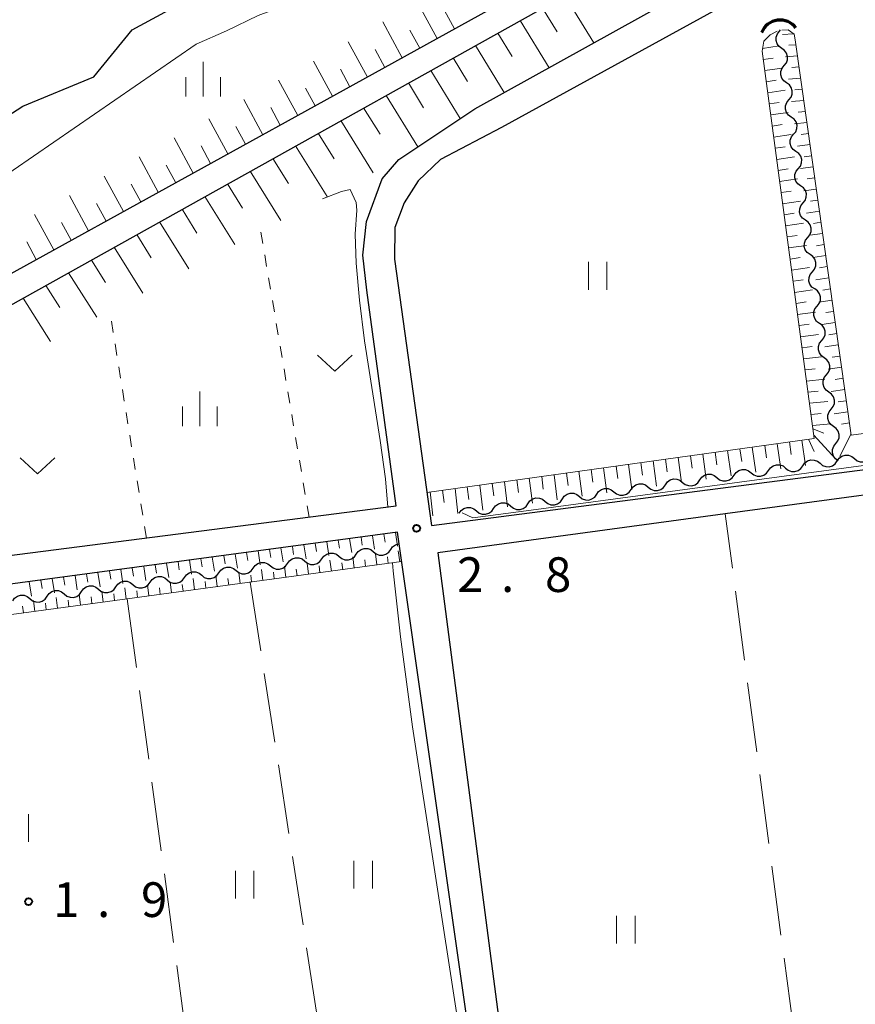
# Model space of a CAD drawing. Units: metres. Extents: x -78000 to -75998, y 34500 to 36000.
# Drawn here: x -77922 to -77831, y 34737 to 34843 of the extents above; entities that cross this region are included whole.
import ezdxf

# ---------------------------------------------------------------- set-up
doc = ezdxf.new("R2010")
doc.units = ezdxf.units.M
for name, color, linetype, lineweight in [('210100_道路縁(街区線)', 7, 'Continuous', 30), ('421900_坑口', 7, 'Continuous', 30), ('510100_河川', 7, 'Continuous', 30), ('510200_細流', 7, 'Continuous', 30), ('610111_人工斜面(上)', 7, 'Continuous', 30), ('610199_人工斜面(ヒゲ)', 7, 'Continuous', 30), ('630100_植生界', 7, 'Continuous', 30), ('630200_耕地界', 7, 'Continuous', 30), ('631100_田', 7, 'Continuous', 13), ('631300_畑', 7, 'Continuous', 13), ('633400_荒地', 7, 'Continuous', 13), ('710200_等高線(主曲線)', 7, 'Continuous', 13), ('731200_図化機測定による標高点', 7, 'Continuous', 40)]:
    doc.layers.add(name, color=color, linetype=linetype, lineweight=lineweight)
doc.styles.add('Style-WORKING', font='MS Gothic.ttf')

msp = doc.modelspace()

# ---------------------------------------------------------------- linework, layer by layer
at = {"layer": '210100_道路縁(街区線)', "linetype": 'Continuous', "lineweight": 30, "flags": 128}
for points in [[(-78000, 34772.92), (-77884.71, 34836.47), (-77768.09, 34900.87), (-77719.29, 34925.74), (-77690.95, 34937.44), (-77672.37, 34942.13), (-77661.89, 34944.2), (-77643.48, 34946.52), (-77626.4, 34947.42), (-77610.01, 34947.81), (-77595.53, 34947.1), (-77565.37, 34943.97), (-77538.1, 34941.04), (-77533.74, 34941.33), (-77530.9, 34942.15), (-77529.16, 34943.36), (-77528.1, 34944.64), (-77527.65, 34951.28)], [(-77582.38, 34943.31), (-77612.11, 34944.63), (-77639.52, 34943.91), (-77659.36, 34942.2), (-77672.51, 34939.53), (-77686.48, 34935.51), (-77697.72, 34931.64), (-77717.87, 34922.31), (-77735.37, 34914.19), (-77762.25, 34900.42), (-77832.8, 34862.33), (-77933.43, 34806.15), (-78000, 34769.41)], [(-77882.62, 34825.74), (-77880.81, 34827.85), (-77872.57, 34833.32), (-77799.82, 34873.68), (-77746.2, 34903.41), (-77710.55, 34920.9), (-77684.84, 34931.02), (-77664.23, 34936.5), (-77653.03, 34938.56), (-77643.84, 34940.01), (-77632.06, 34940.55), (-77608.27, 34940.25), (-77593.87, 34939.29)], [(-77799.76, 34869.7), (-77869.71, 34831.28), (-77876.3, 34827.83), (-77878.73, 34825.53), (-77880.23, 34823.16), (-77881.23, 34820.49), (-77881.26, 34817.07), (-77877.28, 34788.26), (-77786.04, 34800.04)], [(-77577.06, 34826.26), (-77607.61, 34822.18), (-77638.42, 34818.07), (-77668.17, 34814.1), (-77681.79, 34812.29), (-77697.7, 34810.02), (-77727.16, 34805.83), (-77756.98, 34801.58), (-77781.87, 34798.04), (-77783.32, 34797.87), (-77785.59, 34797.6), (-77816.09, 34793.49), (-77845.51, 34789.52), (-77876.57, 34785.32), (-77867.64, 34716.92)], [(-78000, 34761.96), (-77971.94, 34777.11), (-77969.15, 34778.69), (-77965.43, 34779.55), (-77928.54, 34784.29), (-77881.08, 34790.38), (-77884.26, 34813.7), (-77884.7, 34817.49), (-77884.29, 34821.12), (-77882.62, 34825.74)], [(-77917.64, 34724.82), (-77871.55, 34713.28), (-77872.17, 34718.14), (-77871.06, 34718.31), (-77880.96, 34787.53), (-77965.01, 34776.27), (-77969.3, 34774.96), (-77972.22, 34773.36), (-78000, 34758.08)]]:
    msp.add_lwpolyline(points, dxfattribs=at)
at = {"layer": '421900_坑口', "linetype": 'Continuous', "lineweight": 70}
msp.add_arc((-77839.589, 34840.747), 2.165, 37.46525, 157.4667, dxfattribs=at)
at = {"layer": '510100_河川', "linetype": 'Continuous', "lineweight": 30, "flags": 128}
msp.add_lwpolyline([(-78000, 34783.99), (-77979.45, 34794.93), (-77968.42, 34801.86), (-77961.2, 34805.72), (-77943.54, 34817.54), (-77939.05, 34821.4), (-77930.92, 34825.92), (-77927.31, 34829.84), (-77921.46, 34833.59), (-77913.78, 34836.79), (-77909.65, 34841.86), (-77871.64, 34862.43), (-77866.2, 34864.2), (-77861.06, 34864.42), (-77856.68, 34864.89), (-77848.28, 34869.99), (-77827.11, 34882.84)], dxfattribs=at)
at = {"layer": '510200_細流', "linetype": 'Continuous', "lineweight": 30, "flags": 128}
for points in [[(-77839.389, 34839.846), (-77839.689, 34840.059), (-77839.903, 34840.356), (-77840.011, 34840.708), (-77840.001, 34841.075), (-77839.874, 34841.419), (-77839.643, 34841.704)], [(-77839.643, 34841.704), (-77839.525, 34841.848)], [(-77839.135, 34837.988), (-77838.904, 34838.273), (-77838.777, 34838.618), (-77838.767, 34838.984), (-77838.875, 34839.336), (-77839.09, 34839.634), (-77839.389, 34839.846)], [(-77838.882, 34836.131), (-77839.181, 34836.343), (-77839.395, 34836.641), (-77839.504, 34836.992), (-77839.494, 34837.359), (-77839.367, 34837.703), (-77839.135, 34837.988)], [(-77838.628, 34834.273), (-77838.396, 34834.558), (-77838.27, 34834.902), (-77838.259, 34835.269), (-77838.368, 34835.62), (-77838.582, 34835.918), (-77838.882, 34836.131)], [(-77838.374, 34832.415), (-77838.674, 34832.628), (-77838.888, 34832.925), (-77838.997, 34833.277), (-77838.986, 34833.644), (-77838.86, 34833.988), (-77838.628, 34834.273)], [(-77838.121, 34830.557), (-77837.889, 34830.842), (-77837.762, 34831.187), (-77837.752, 34831.553), (-77837.86, 34831.905), (-77838.075, 34832.203), (-77838.374, 34832.415)], [(-77837.867, 34828.7), (-77838.166, 34828.912), (-77838.381, 34829.21), (-77838.489, 34829.561), (-77838.479, 34829.928), (-77838.352, 34830.272), (-77838.121, 34830.557)], [(-77837.613, 34826.842), (-77837.382, 34827.127), (-77837.255, 34827.471), (-77837.244, 34827.838), (-77837.353, 34828.189), (-77837.567, 34828.487), (-77837.867, 34828.7)], [(-77837.359, 34824.984), (-77837.659, 34825.197), (-77837.873, 34825.494), (-77837.982, 34825.846), (-77837.971, 34826.213), (-77837.845, 34826.557), (-77837.613, 34826.842)], [(-77837.106, 34823.126), (-77836.874, 34823.411), (-77836.748, 34823.756), (-77836.737, 34824.122), (-77836.846, 34824.474), (-77837.06, 34824.772), (-77837.359, 34824.984)], [(-77836.852, 34821.269), (-77837.151, 34821.481), (-77837.366, 34821.779), (-77837.474, 34822.13), (-77837.464, 34822.497), (-77837.337, 34822.841), (-77837.106, 34823.126)], [(-77836.598, 34819.411), (-77836.367, 34819.696), (-77836.24, 34820.04), (-77836.23, 34820.407), (-77836.338, 34820.758), (-77836.552, 34821.056), (-77836.852, 34821.269)], [(-77836.345, 34817.553), (-77836.644, 34817.765), (-77836.858, 34818.063), (-77836.967, 34818.415), (-77836.956, 34818.782), (-77836.83, 34819.126), (-77836.598, 34819.411)], [(-77836.091, 34815.695), (-77835.859, 34815.98), (-77835.733, 34816.325), (-77835.722, 34816.691), (-77835.831, 34817.043), (-77836.045, 34817.341), (-77836.345, 34817.553)], [(-77835.837, 34813.838), (-77836.137, 34814.05), (-77836.351, 34814.348), (-77836.459, 34814.699), (-77836.449, 34815.066), (-77836.322, 34815.41), (-77836.091, 34815.695)], [(-77835.583, 34811.98), (-77835.352, 34812.265), (-77835.225, 34812.609), (-77835.215, 34812.976), (-77835.323, 34813.327), (-77835.538, 34813.625), (-77835.837, 34813.838)], [(-77835.33, 34810.122), (-77835.629, 34810.334), (-77835.843, 34810.632), (-77835.952, 34810.984), (-77835.942, 34811.351), (-77835.815, 34811.695), (-77835.583, 34811.98)], [(-77835.076, 34808.264), (-77834.844, 34808.549), (-77834.718, 34808.894), (-77834.707, 34809.26), (-77834.816, 34809.612), (-77835.03, 34809.91), (-77835.33, 34810.122)], [(-77834.822, 34806.407), (-77835.122, 34806.619), (-77835.336, 34806.917), (-77835.445, 34807.268), (-77835.434, 34807.635), (-77835.308, 34807.979), (-77835.076, 34808.264)], [(-77834.569, 34804.549), (-77834.337, 34804.834), (-77834.21, 34805.178), (-77834.2, 34805.545), (-77834.309, 34805.896), (-77834.523, 34806.194), (-77834.822, 34806.407)], [(-77834.315, 34802.691), (-77834.614, 34802.903), (-77834.829, 34803.201), (-77834.937, 34803.553), (-77834.927, 34803.92), (-77834.8, 34804.264), (-77834.569, 34804.549)], [(-77834.061, 34800.833), (-77833.83, 34801.118), (-77833.703, 34801.463), (-77833.693, 34801.829), (-77833.801, 34802.181), (-77834.015, 34802.479), (-77834.315, 34802.691)], [(-77833.807, 34798.976), (-77834.107, 34799.188), (-77834.321, 34799.486), (-77834.43, 34799.837), (-77834.419, 34800.204), (-77834.293, 34800.548), (-77834.061, 34800.833)], [(-77833.554, 34797.118), (-77833.322, 34797.403), (-77833.196, 34797.747), (-77833.185, 34798.114), (-77833.294, 34798.465), (-77833.508, 34798.763), (-77833.807, 34798.976)], [(-77833.3, 34795.26), (-77833.599, 34795.472), (-77833.814, 34795.77), (-77833.922, 34796.122), (-77833.912, 34796.489), (-77833.785, 34796.833), (-77833.554, 34797.118)], [(-77837.124, 34794.731), (-77836.912, 34795.031), (-77836.615, 34795.245), (-77836.263, 34795.355), (-77835.897, 34795.345), (-77835.552, 34795.219), (-77835.267, 34794.988)], [(-77833.409, 34795.245), (-77833.198, 34795.545), (-77832.9, 34795.76), (-77832.549, 34795.869), (-77832.182, 34795.859), (-77831.838, 34795.733), (-77831.552, 34795.502)], [(-77831.552, 34795.502), (-77831.267, 34795.271), (-77830.922, 34795.145), (-77830.555, 34795.136), (-77830.204, 34795.245), (-77829.907, 34795.46), (-77829.695, 34795.76)], [(-77844.553, 34793.703), (-77844.341, 34794.002), (-77844.044, 34794.217), (-77843.693, 34794.326), (-77843.326, 34794.317), (-77842.981, 34794.191), (-77842.696, 34793.96)], [(-77842.696, 34793.96), (-77842.411, 34793.729), (-77842.066, 34793.603), (-77841.699, 34793.593), (-77841.348, 34793.702), (-77841.051, 34793.917), (-77840.839, 34794.217)], [(-77840.839, 34794.217), (-77840.627, 34794.517), (-77840.329, 34794.731), (-77839.978, 34794.841), (-77839.611, 34794.831), (-77839.267, 34794.705), (-77838.981, 34794.474)], [(-77838.981, 34794.474), (-77838.696, 34794.243), (-77838.351, 34794.117), (-77837.985, 34794.107), (-77837.633, 34794.216), (-77837.336, 34794.431), (-77837.124, 34794.731)], [(-77835.267, 34794.988), (-77834.981, 34794.757), (-77834.637, 34794.631), (-77834.27, 34794.621), (-77833.919, 34794.73), (-77833.621, 34794.945), (-77833.409, 34795.245)], [(-77851.982, 34792.674), (-77851.771, 34792.974), (-77851.473, 34793.189), (-77851.122, 34793.298), (-77850.755, 34793.289), (-77850.41, 34793.163), (-77850.125, 34792.932)], [(-77850.125, 34792.932), (-77849.84, 34792.7), (-77849.495, 34792.574), (-77849.128, 34792.565), (-77848.777, 34792.674), (-77848.48, 34792.889), (-77848.268, 34793.189)], [(-77848.268, 34793.189), (-77848.056, 34793.488), (-77847.759, 34793.703), (-77847.407, 34793.812), (-77847.04, 34793.803), (-77846.696, 34793.677), (-77846.411, 34793.446)], [(-77846.411, 34793.446), (-77846.125, 34793.215), (-77845.781, 34793.089), (-77845.414, 34793.079), (-77845.062, 34793.188), (-77844.765, 34793.403), (-77844.553, 34793.703)], [(-77859.412, 34791.646), (-77859.2, 34791.946), (-77858.902, 34792.161), (-77858.551, 34792.27), (-77858.184, 34792.26), (-77857.84, 34792.134), (-77857.554, 34791.903)], [(-77857.554, 34791.903), (-77857.269, 34791.672), (-77856.924, 34791.546), (-77856.558, 34791.537), (-77856.206, 34791.646), (-77855.909, 34791.861), (-77855.697, 34792.16)], [(-77855.697, 34792.16), (-77855.485, 34792.46), (-77855.188, 34792.675), (-77854.836, 34792.784), (-77854.47, 34792.774), (-77854.125, 34792.648), (-77853.84, 34792.417)], [(-77853.84, 34792.417), (-77853.554, 34792.186), (-77853.21, 34792.06), (-77852.843, 34792.051), (-77852.492, 34792.16), (-77852.194, 34792.375), (-77851.982, 34792.674)], [(-77866.841, 34790.618), (-77866.629, 34790.918), (-77866.332, 34791.133), (-77865.98, 34791.242), (-77865.613, 34791.232), (-77865.269, 34791.106), (-77864.984, 34790.875)], [(-77864.984, 34790.875), (-77864.698, 34790.644), (-77864.354, 34790.518), (-77863.987, 34790.508), (-77863.635, 34790.618), (-77863.338, 34790.832), (-77863.126, 34791.132)], [(-77863.126, 34791.132), (-77862.914, 34791.432), (-77862.617, 34791.647), (-77862.266, 34791.756), (-77861.899, 34791.746), (-77861.554, 34791.62), (-77861.269, 34791.389)], [(-77861.269, 34791.389), (-77860.984, 34791.158), (-77860.639, 34791.032), (-77860.272, 34791.022), (-77859.921, 34791.132), (-77859.624, 34791.346), (-77859.412, 34791.646)], [(-77874.27, 34789.59), (-77874.058, 34789.89), (-77873.761, 34790.105), (-77873.409, 34790.214), (-77873.043, 34790.204), (-77872.698, 34790.078), (-77872.413, 34789.847)], [(-77872.413, 34789.847), (-77872.127, 34789.616), (-77871.783, 34789.49), (-77871.416, 34789.48), (-77871.065, 34789.589), (-77870.767, 34789.804), (-77870.555, 34790.104)], [(-77870.555, 34790.104), (-77870.344, 34790.404), (-77870.046, 34790.619), (-77869.695, 34790.728), (-77869.328, 34790.718), (-77868.983, 34790.592), (-77868.698, 34790.361)], [(-77868.698, 34790.361), (-77868.413, 34790.13), (-77868.068, 34790.004), (-77867.701, 34789.994), (-77867.35, 34790.103), (-77867.053, 34790.318), (-77866.841, 34790.618)], [(-77885.4, 34785.172), (-77885.187, 34785.472), (-77884.889, 34785.686), (-77884.538, 34785.794), (-77884.171, 34785.784), (-77883.827, 34785.657), (-77883.542, 34785.425)], [(-77881.684, 34785.679), (-77881.472, 34785.978), (-77881.174, 34786.192), (-77880.822, 34786.301), (-77880.787, 34786.3)], [(-77892.831, 34784.16), (-77892.619, 34784.459), (-77892.321, 34784.673), (-77891.969, 34784.782), (-77891.602, 34784.771), (-77891.258, 34784.645), (-77890.973, 34784.413)], [(-77890.973, 34784.413), (-77890.688, 34784.181), (-77890.344, 34784.055), (-77889.977, 34784.044), (-77889.626, 34784.152), (-77889.328, 34784.367), (-77889.115, 34784.666)], [(-77889.115, 34784.666), (-77888.903, 34784.965), (-77888.605, 34785.18), (-77888.254, 34785.288), (-77887.887, 34785.278), (-77887.543, 34785.151), (-77887.258, 34784.919)], [(-77887.258, 34784.919), (-77886.973, 34784.688), (-77886.629, 34784.561), (-77886.262, 34784.55), (-77885.91, 34784.659), (-77885.612, 34784.873), (-77885.4, 34785.172)], [(-77883.542, 34785.425), (-77883.257, 34785.194), (-77882.913, 34785.067), (-77882.546, 34785.057), (-77882.194, 34785.165), (-77881.897, 34785.379), (-77881.684, 34785.679)], [(-77900.262, 34783.147), (-77900.05, 34783.447), (-77899.752, 34783.661), (-77899.401, 34783.769), (-77899.034, 34783.759), (-77898.69, 34783.632), (-77898.405, 34783.4)], [(-77898.405, 34783.4), (-77898.12, 34783.169), (-77897.776, 34783.042), (-77897.409, 34783.031), (-77897.057, 34783.14), (-77896.759, 34783.354), (-77896.547, 34783.653)], [(-77896.547, 34783.653), (-77896.334, 34783.953), (-77896.036, 34784.167), (-77895.685, 34784.276), (-77895.318, 34784.265), (-77894.974, 34784.138), (-77894.689, 34783.907)], [(-77894.689, 34783.907), (-77894.404, 34783.675), (-77894.06, 34783.548), (-77893.693, 34783.538), (-77893.341, 34783.646), (-77893.044, 34783.86), (-77892.831, 34784.16)], [(-77907.694, 34782.135), (-77907.481, 34782.434), (-77907.183, 34782.648), (-77906.832, 34782.757), (-77906.465, 34782.746), (-77906.121, 34782.619), (-77905.836, 34782.388)], [(-77905.836, 34782.388), (-77905.551, 34782.156), (-77905.207, 34782.029), (-77904.84, 34782.019), (-77904.488, 34782.127), (-77904.191, 34782.341), (-77903.978, 34782.641)], [(-77903.978, 34782.641), (-77903.766, 34782.94), (-77903.468, 34783.154), (-77903.116, 34783.263), (-77902.749, 34783.252), (-77902.405, 34783.126), (-77902.12, 34782.894)], [(-77902.12, 34782.894), (-77901.835, 34782.662), (-77901.491, 34782.536), (-77901.124, 34782.525), (-77900.773, 34782.634), (-77900.475, 34782.848), (-77900.262, 34783.147)], [(-77915.125, 34781.122), (-77914.913, 34781.421), (-77914.615, 34781.636), (-77914.263, 34781.744), (-77913.896, 34781.734), (-77913.552, 34781.607), (-77913.267, 34781.375)], [(-77913.267, 34781.375), (-77912.982, 34781.144), (-77912.638, 34781.017), (-77912.271, 34781.006), (-77911.92, 34781.115), (-77911.622, 34781.329), (-77911.409, 34781.628)], [(-77911.409, 34781.628), (-77911.197, 34781.928), (-77910.899, 34782.142), (-77910.548, 34782.25), (-77910.181, 34782.24), (-77909.837, 34782.113), (-77909.552, 34781.881)], [(-77909.552, 34781.881), (-77909.267, 34781.65), (-77908.923, 34781.523), (-77908.556, 34781.513), (-77908.204, 34781.621), (-77907.906, 34781.835), (-77907.694, 34782.135)], [(-77922.556, 34780.109), (-77922.344, 34780.409), (-77922.046, 34780.623), (-77921.695, 34780.732), (-77921.328, 34780.721), (-77920.984, 34780.594), (-77920.699, 34780.363)], [(-77920.699, 34780.363), (-77920.414, 34780.131), (-77920.07, 34780.004), (-77919.703, 34779.994), (-77919.351, 34780.102), (-77919.053, 34780.316), (-77918.841, 34780.616)], [(-77918.841, 34780.616), (-77918.628, 34780.915), (-77918.33, 34781.129), (-77917.979, 34781.238), (-77917.612, 34781.227), (-77917.268, 34781.101), (-77916.983, 34780.869)], [(-77916.983, 34780.869), (-77916.698, 34780.637), (-77916.354, 34780.511), (-77915.987, 34780.5), (-77915.635, 34780.608), (-77915.338, 34780.823), (-77915.125, 34781.122)]]:
    msp.add_lwpolyline(points, dxfattribs=at)
at = {"layer": '610111_人工斜面(上)', "linetype": 'Continuous', "lineweight": 13, "flags": 128}
for points in [[(-77565.37, 34943.97), (-77595.53, 34947.1), (-77610.01, 34947.81), (-77626.4, 34947.42), (-77643.48, 34946.52), (-77661.89, 34944.2), (-77672.37, 34942.13), (-77690.95, 34937.44), (-77719.29, 34925.74), (-77768.09, 34900.87), (-77884.71, 34836.47), (-78000, 34772.92)], [(-78000, 34769.41), (-77933.43, 34806.15), (-77832.8, 34862.33), (-77762.25, 34900.42), (-77735.37, 34914.19), (-77717.87, 34922.31), (-77697.72, 34931.64), (-77686.48, 34935.51), (-77672.51, 34939.53), (-77659.36, 34942.2), (-77639.52, 34943.91), (-77612.11, 34944.63), (-77582.38, 34943.31), (-77531.1, 34937.66), (-77498.2, 34933.33), (-77497.31, 34932.48), (-77496.98, 34931.49), (-77496.97, 34930.7)], [(-77877.77, 34791.84), (-77835.89, 34797.67), (-77841.53, 34839.54), (-77841.33, 34840.64), (-77840.64, 34841.31), (-77839.9, 34841.71)], [(-77839.41, 34841.83), (-77838.7, 34841.84), (-77838.05, 34841.38), (-77837.95, 34840.76), (-77831.91, 34798.05), (-77790.92, 34803.56), (-77759.42, 34807.8), (-77743.56, 34809.93), (-77732.54, 34811.43), (-77717.22, 34813.51), (-77695.33, 34816.49), (-77665.82, 34820.5), (-77649.7, 34822.69), (-77635.33, 34824.71), (-77610.55, 34828.18), (-77578.05, 34832.74)], [(-78000, 34758.08), (-77972.22, 34773.36), (-77969.3, 34774.96), (-77965.01, 34776.27), (-77880.96, 34787.53)], [(-77880.51, 34784.36), (-77910.17, 34780.34), (-77939.49, 34776.36), (-77963.33, 34773.13), (-77965.22, 34772.73), (-77966.75, 34772.09), (-77969.17, 34770.89), (-77969.28, 34770.83), (-78000, 34753.7)]]:
    msp.add_lwpolyline(points, dxfattribs=at)
at = {"layer": '610199_人工斜面(ヒゲ)', "linetype": 'Continuous', "lineweight": 13, "flags": 128}
for points in [[(-77862.85, 34845.56), (-77859.73, 34840.44)], [(-77876.67, 34840.91), (-77878.82, 34844.87)], [(-77874.79, 34841.95), (-77875.87, 34843.95)], [(-77865.26, 34844.21), (-77863.7, 34841.65)], [(-77880.44, 34838.83), (-77882.55, 34842.72)], [(-77867.68, 34842.86), (-77864.56, 34837.76)], [(-77878.55, 34839.87), (-77879.62, 34841.83)], [(-77870.1, 34841.51), (-77868.54, 34838.96)], [(-77838.14, 34841.44), (-77839.34, 34841.34)], [(-77884.2, 34836.75), (-77886.28, 34840.57)], [(-77872.52, 34840.16), (-77869.4, 34835.07)], [(-77841.47, 34839.85), (-77839.68, 34840.11)], [(-77837.87, 34840.24), (-77838.65, 34840.18)], [(-77882.32, 34837.79), (-77883.37, 34839.72)], [(-77837.7, 34839.04), (-77839.01, 34838.92)], [(-77887.97, 34834.67), (-77890.03, 34838.47)], [(-77874.93, 34838.81), (-77873.38, 34836.27)], [(-77841.41, 34838.64), (-77840.34, 34838.79)], [(-77886.09, 34835.71), (-77887.12, 34837.61)], [(-77877.35, 34837.46), (-77874.16, 34832.26)], [(-77841.25, 34837.44), (-77839.35, 34837.71)], [(-77837.53, 34837.84), (-77838.31, 34837.77)], [(-77891.74, 34832.6), (-77893.8, 34836.4)], [(-77879.77, 34836.11), (-77878.12, 34833.42)], [(-77841.08, 34836.24), (-77840.01, 34836.4)], [(-77837.36, 34836.64), (-77838.68, 34836.51)], [(-77889.86, 34833.64), (-77890.89, 34835.54)], [(-77882.19, 34834.76), (-77878.76, 34829.2)], [(-77840.92, 34835.04), (-77839.02, 34835.32)], [(-77837.19, 34835.43), (-77837.98, 34835.36)], [(-77895.51, 34830.52), (-77897.57, 34834.33)], [(-77840.76, 34833.84), (-77839.69, 34834)], [(-77837.02, 34834.23), (-77838.35, 34834.1)], [(-77893.62, 34831.56), (-77894.65, 34833.46)], [(-77884.61, 34833.41), (-77882.84, 34830.56)], [(-77840.6, 34832.65), (-77838.7, 34832.92)], [(-77836.85, 34833.03), (-77837.64, 34832.95)], [(-77899.28, 34828.44), (-77901.34, 34832.25)], [(-77887.06, 34832.04), (-77883.58, 34826.41)], [(-77840.44, 34831.45), (-77839.36, 34831.61)], [(-77836.68, 34831.84), (-77838.02, 34831.69)], [(-77897.39, 34829.48), (-77898.42, 34831.39)], [(-77889.51, 34830.67), (-77887.79, 34827.89)], [(-77840.28, 34830.25), (-77838.37, 34830.53)], [(-77836.51, 34830.64), (-77837.31, 34830.54)], [(-77903.04, 34826.37), (-77905.11, 34830.18)], [(-77836.35, 34829.44), (-77837.69, 34829.28)], [(-77901.16, 34827.41), (-77902.19, 34829.31)], [(-77891.97, 34829.3), (-77888.56, 34823.82)], [(-77840.12, 34829.05), (-77839.04, 34829.21)], [(-77906.81, 34824.29), (-77908.88, 34828.11)], [(-77904.93, 34825.33), (-77905.96, 34827.24)], [(-77894.42, 34827.93), (-77892.74, 34825.23)], [(-77839.95, 34827.85), (-77838.04, 34828.13)], [(-77836.18, 34828.24), (-77836.98, 34828.14)], [(-77896.87, 34826.56), (-77893.55, 34821.23)], [(-77839.79, 34826.66), (-77838.71, 34826.82)], [(-77836.01, 34827.04), (-77837.36, 34826.87)], [(-77910.58, 34822.21), (-77912.65, 34826.04)], [(-77908.69, 34823.25), (-77909.73, 34825.16)], [(-77899.33, 34825.19), (-77897.69, 34822.56)], [(-77839.63, 34825.46), (-77837.71, 34825.74)], [(-77835.84, 34825.84), (-77836.64, 34825.74)], [(-77839.47, 34824.26), (-77838.39, 34824.42)], [(-77835.67, 34824.64), (-77837.03, 34824.45)], [(-77914.35, 34820.13), (-77916.41, 34823.96)], [(-77912.46, 34821.17), (-77913.5, 34823.09)], [(-77901.78, 34823.82), (-77898.53, 34818.63)], [(-77839.31, 34823.06), (-77837.39, 34823.34)], [(-77835.5, 34823.45), (-77836.31, 34823.33)], [(-77918.11, 34818.06), (-77920.18, 34821.89)], [(-77904.23, 34822.45), (-77902.63, 34819.88)], [(-77839.15, 34821.86), (-77838.06, 34822.03)], [(-77835.33, 34822.25), (-77836.71, 34822.05)], [(-77916.23, 34819.1), (-77917.26, 34821.01)], [(-77906.69, 34821.08), (-77903.51, 34816.01)], [(-77838.99, 34820.67), (-77837.06, 34820.95)], [(-77835.16, 34821.05), (-77835.97, 34820.93)], [(-77834.99, 34819.85), (-77836.38, 34819.64)], [(-77920, 34817.02), (-77921.03, 34818.94)], [(-77909.14, 34819.71), (-77907.57, 34817.21)], [(-77838.83, 34819.47), (-77837.74, 34819.63)], [(-77911.6, 34818.34), (-77908.49, 34813.39)], [(-77838.67, 34818.27), (-77836.73, 34818.55)], [(-77834.82, 34818.65), (-77835.64, 34818.52)], [(-77914.05, 34816.97), (-77912.51, 34814.53)], [(-77838.5, 34817.07), (-77837.41, 34817.23)], [(-77834.65, 34817.45), (-77836.05, 34817.23)], [(-77916.51, 34815.6), (-77913.47, 34810.78)], [(-77838.34, 34815.87), (-77836.41, 34816.16)], [(-77834.48, 34816.25), (-77835.31, 34816.12)], [(-77838.18, 34814.67), (-77837.09, 34814.83)], [(-77834.31, 34815.05), (-77835.72, 34814.82)], [(-77918.96, 34814.23), (-77917.46, 34811.85)], [(-77838.02, 34813.47), (-77836.08, 34813.75)], [(-77834.14, 34813.84), (-77834.97, 34813.71)], [(-77921.42, 34812.86), (-77918.45, 34808.16)], [(-77837.86, 34812.28), (-77836.76, 34812.43)], [(-77833.97, 34812.63), (-77835.39, 34812.41)], [(-77837.7, 34811.08), (-77835.75, 34811.34)], [(-77833.8, 34811.42), (-77834.63, 34811.29)], [(-77833.63, 34810.21), (-77835.06, 34810)], [(-77837.53, 34809.88), (-77836.43, 34810.02)], [(-77837.37, 34808.68), (-77835.42, 34808.93)], [(-77833.46, 34809.01), (-77834.3, 34808.88)], [(-77837.21, 34807.48), (-77836.11, 34807.61)], [(-77833.29, 34807.8), (-77834.73, 34807.59)], [(-77837.05, 34806.28), (-77835.09, 34806.51)], [(-77833.12, 34806.59), (-77833.96, 34806.47)], [(-77836.89, 34805.08), (-77835.78, 34805.21)], [(-77832.94, 34805.39), (-77834.4, 34805.18)], [(-77836.73, 34803.88), (-77834.76, 34804.1)], [(-77832.77, 34804.18), (-77833.63, 34804.05)], [(-77836.57, 34802.68), (-77835.46, 34802.8)], [(-77832.6, 34802.97), (-77834.07, 34802.76)], [(-77836.4, 34801.48), (-77834.43, 34801.68)], [(-77832.43, 34801.76), (-77833.29, 34801.64)], [(-77836.24, 34800.28), (-77835.13, 34800.39)], [(-77832.26, 34800.56), (-77833.74, 34800.35)], [(-77836.08, 34799.08), (-77834.1, 34799.27)], [(-77836.03, 34798.7), (-77834.84, 34798.24)], [(-77832.09, 34799.35), (-77832.96, 34799.23)], [(-77837.23, 34797.48), (-77836.82, 34794.77)], [(-77836.51, 34797.59), (-77835.89, 34796.28)], [(-77835.94, 34798.04), (-77833.58, 34795.48)], [(-77831.92, 34798.13), (-77833.11, 34795.71)], [(-77845.27, 34796.36), (-77844.88, 34793.65)], [(-77843.93, 34796.55), (-77843.73, 34795.2)], [(-77842.59, 34796.74), (-77842.19, 34794.03)], [(-77841.25, 34796.92), (-77841.05, 34795.57)], [(-77839.91, 34797.11), (-77839.51, 34794.4)], [(-77838.57, 34797.3), (-77838.37, 34795.94)], [(-77851.96, 34795.43), (-77851.78, 34794.08)], [(-77850.62, 34795.62), (-77850.25, 34792.91)], [(-77849.28, 34795.81), (-77849.09, 34794.45)], [(-77847.95, 34795.99), (-77847.56, 34793.28)], [(-77846.61, 34796.18), (-77846.41, 34794.82)], [(-77860, 34794.31), (-77859.82, 34792.96)], [(-77858.66, 34794.5), (-77858.3, 34791.79)], [(-77857.32, 34794.68), (-77857.14, 34793.33)], [(-77855.98, 34794.87), (-77855.62, 34792.16)], [(-77854.64, 34795.06), (-77854.46, 34793.7)], [(-77853.3, 34795.24), (-77852.93, 34792.53)], [(-77868.04, 34793.19), (-77867.87, 34791.84)], [(-77866.7, 34793.38), (-77866.36, 34790.67)], [(-77865.36, 34793.56), (-77865.19, 34792.21)], [(-77864.02, 34793.75), (-77863.67, 34791.04)], [(-77862.68, 34793.94), (-77862.51, 34792.59)], [(-77861.34, 34794.13), (-77860.99, 34791.42)], [(-77874.73, 34792.26), (-77874.42, 34789.56)], [(-77873.4, 34792.45), (-77873.23, 34791.09)], [(-77872.06, 34792.63), (-77871.73, 34789.93)], [(-77870.72, 34792.82), (-77870.55, 34791.47)], [(-77869.38, 34793), (-77869.04, 34790.3)], [(-77877.42, 34791.89), (-77877.12, 34789.32)], [(-77876.07, 34792.07), (-77875.92, 34790.76)], [(-77886.13, 34786.83), (-77885.9, 34785.36)], [(-77884.89, 34787), (-77884.76, 34786.14)], [(-77883.65, 34787.16), (-77883.43, 34785.69)], [(-77882.42, 34787.33), (-77882.28, 34786.47)], [(-77881.18, 34787.5), (-77880.95, 34786.03)], [(-77893.55, 34785.84), (-77893.32, 34784.35)], [(-77892.31, 34786), (-77892.18, 34785.14)], [(-77891.07, 34786.17), (-77890.84, 34784.68)], [(-77889.84, 34786.34), (-77889.7, 34785.47)], [(-77888.6, 34786.5), (-77888.37, 34785.02)], [(-77887.36, 34786.67), (-77887.23, 34785.81)], [(-77902.21, 34784.68), (-77902.07, 34783.8)], [(-77900.97, 34784.85), (-77900.74, 34783.33)], [(-77899.73, 34785.01), (-77899.59, 34784.14)], [(-77898.5, 34785.18), (-77898.26, 34783.67)], [(-77897.26, 34785.34), (-77897.12, 34784.47)], [(-77896.02, 34785.51), (-77895.79, 34784.01)], [(-77894.78, 34785.67), (-77894.65, 34784.8)], [(-77885.64, 34783.66), (-77885.79, 34784.87)], [(-77883.17, 34784), (-77883.32, 34785.2)], [(-77881.94, 34784.16), (-77882.03, 34784.89)], [(-77880.71, 34784.33), (-77880.86, 34785.54)], [(-77909.63, 34783.68), (-77909.49, 34782.8)], [(-77908.39, 34783.85), (-77908.15, 34782.33)], [(-77907.15, 34784.02), (-77907.01, 34783.13)], [(-77905.92, 34784.18), (-77905.68, 34782.66)], [(-77904.68, 34784.35), (-77904.54, 34783.47)], [(-77903.44, 34784.51), (-77903.21, 34783)], [(-77893.04, 34782.66), (-77893.18, 34783.86)], [(-77890.57, 34782.99), (-77890.72, 34784.2)], [(-77889.34, 34783.16), (-77889.42, 34783.89)], [(-77888.1, 34783.33), (-77888.25, 34784.53)], [(-77886.87, 34783.49), (-77886.96, 34784.22)], [(-77884.4, 34783.83), (-77884.49, 34784.56)], [(-77918.28, 34782.53), (-77918.04, 34780.98)], [(-77917.05, 34782.69), (-77916.91, 34781.8)], [(-77915.81, 34782.86), (-77915.57, 34781.31)], [(-77914.57, 34783.02), (-77914.43, 34782.13)], [(-77913.34, 34783.19), (-77913.1, 34781.65)], [(-77912.1, 34783.35), (-77911.96, 34782.46)], [(-77910.86, 34783.52), (-77910.63, 34781.99)], [(-77902.9, 34781.32), (-77903.04, 34782.52)], [(-77900.43, 34781.66), (-77900.58, 34782.85)], [(-77899.2, 34781.82), (-77899.29, 34782.55)], [(-77897.97, 34781.99), (-77898.11, 34783.19)], [(-77896.73, 34782.16), (-77896.82, 34782.88)], [(-77895.5, 34782.32), (-77895.65, 34783.52)], [(-77894.27, 34782.49), (-77894.36, 34783.22)], [(-77891.8, 34782.83), (-77891.89, 34783.55)], [(-77920.76, 34782.19), (-77920.52, 34780.64)], [(-77919.52, 34782.36), (-77919.38, 34781.46)], [(-77910.3, 34780.32), (-77910.44, 34781.51)], [(-77907.83, 34780.65), (-77907.98, 34781.84)], [(-77906.6, 34780.82), (-77906.69, 34781.54)], [(-77905.37, 34780.99), (-77905.51, 34782.18)], [(-77904.13, 34781.16), (-77904.22, 34781.88)], [(-77901.67, 34781.49), (-77901.75, 34782.21)], [(-77917.7, 34779.32), (-77917.84, 34780.5)], [(-77915.23, 34779.65), (-77915.37, 34780.84)], [(-77914, 34779.82), (-77914.08, 34780.54)], [(-77912.77, 34779.99), (-77912.91, 34781.17)], [(-77911.53, 34780.15), (-77911.62, 34780.87)], [(-77909.07, 34780.49), (-77909.15, 34781.21)], [(-77921.4, 34778.81), (-77921.48, 34779.53)], [(-77920.17, 34778.98), (-77920.3, 34780.17)], [(-77918.93, 34779.15), (-77919.02, 34779.87)], [(-77916.47, 34779.48), (-77916.55, 34780.2)]]:
    msp.add_lwpolyline(points, dxfattribs=at)
at = {"layer": '630100_植生界', "linetype": 'Continuous', "lineweight": 13}
for p, q in [((-77895.512, 34818.75), (-77895.72, 34819.983)), ((-77895.095, 34816.285), (-77895.303, 34817.518)), ((-77894.678, 34813.82), (-77894.887, 34815.053)), ((-77894.261, 34811.355), (-77894.47, 34812.588)), ((-77911.685, 34809.123), (-77911.884, 34810.357)), ((-77893.844, 34808.89), (-77894.053, 34810.123)), ((-77911.286, 34806.655), (-77911.486, 34807.889)), ((-77893.428, 34806.425), (-77893.636, 34807.658)), ((-77910.888, 34804.186), (-77911.087, 34805.421)), ((-77893.011, 34803.96), (-77893.219, 34805.193)), ((-77910.49, 34801.718), (-77910.689, 34802.952)), ((-77892.594, 34801.495), (-77892.802, 34802.728)), ((-77910.092, 34799.25), (-77910.291, 34800.484)), ((-77892.177, 34799.03), (-77892.386, 34800.263)), ((-77909.693, 34796.782), (-77909.892, 34798.016)), ((-77891.76, 34796.565), (-77891.969, 34797.798)), ((-77909.295, 34794.314), (-77909.494, 34795.548)), ((-77891.344, 34794.1), (-77891.552, 34795.333)), ((-77908.897, 34791.846), (-77909.096, 34793.08)), ((-77890.927, 34791.635), (-77891.135, 34792.868)), ((-77908.498, 34789.378), (-77908.697, 34790.612)), ((-77890.51, 34789.17), (-77890.718, 34790.403)), ((-77908.1, 34786.91), (-77908.299, 34788.144))]:
    msp.add_line(p, q, dxfattribs=at)
at = {"layer": '630200_耕地界', "linetype": 'Continuous', "lineweight": 13}
for p, q in [((-77844.732, 34783.639), (-77845.51, 34789.52)), ((-77896.88, 34782.14), (-77895.737, 34774.728)), ((-77843.42, 34773.725), (-77844.404, 34781.161)), ((-77910.17, 34780.34), (-77909.166, 34772.907)), ((-77895.356, 34772.257), (-77894.212, 34764.845)), ((-77842.109, 34763.812), (-77843.093, 34771.247)), ((-77908.832, 34770.43), (-77907.828, 34762.997)), ((-77893.831, 34762.374), (-77892.688, 34754.961)), ((-77840.797, 34753.898), (-77841.781, 34761.333)), ((-77907.494, 34760.52), (-77906.49, 34753.087)), ((-77892.307, 34752.491), (-77891.164, 34745.078)), ((-77906.156, 34750.61), (-77905.152, 34743.177)), ((-77839.486, 34743.985), (-77840.47, 34751.42)), ((-77890.783, 34742.607), (-77889.639, 34735.195)), ((-77838.174, 34734.071), (-77839.158, 34741.506)), ((-77904.818, 34740.7), (-77903.814, 34733.267))]:
    msp.add_line(p, q, dxfattribs=at)
at = {"layer": '631100_田', "linetype": 'Continuous', "lineweight": 13}
for p, q in [((-77860.31, 34813.76), (-77860.31, 34816.76)), ((-77858.31, 34813.76), (-77858.31, 34816.76)), ((-77920.86, 34754.07), (-77920.86, 34757.07)), ((-77885.66, 34749.01), (-77885.66, 34752.01)), ((-77883.66, 34749.01), (-77883.66, 34752.01)), ((-77898.48, 34747.94), (-77898.48, 34750.94)), ((-77896.48, 34747.94), (-77896.48, 34750.94)), ((-77857.26, 34743.06), (-77857.26, 34746.06)), ((-77855.26, 34743.06), (-77855.26, 34746.06))]:
    msp.add_line(p, q, dxfattribs=at)
at = {"layer": '631300_畑', "linetype": 'Continuous', "lineweight": 13, "flags": 128}
for points in [[(-77889.585, 34806.695), (-77887.71, 34804.945), (-77885.835, 34806.695)], [(-77921.745, 34795.585), (-77919.87, 34793.835), (-77917.995, 34795.585)]]:
    msp.add_lwpolyline(points, dxfattribs=at)
at = {"layer": '633400_荒地', "linetype": 'Continuous', "lineweight": 13}
for p, q in [((-77901.95, 34834.645), (-77901.95, 34838.395)), ((-77903.824, 34834.645), (-77903.824, 34836.745)), ((-77900.074, 34834.645), (-77900.074, 34836.745)), ((-77902.31, 34799.015), (-77902.31, 34802.765)), ((-77904.184, 34799.015), (-77904.184, 34801.115)), ((-77900.434, 34799.015), (-77900.434, 34801.115))]:
    msp.add_line(p, q, dxfattribs=at)
at = {"layer": '710200_等高線(主曲線)', "linetype": 'Continuous', "lineweight": 13, "elevation": 2, "flags": 128}
for points in [[(-77828.17, 34877.85), (-77833.66, 34874.76), (-77843.05, 34867.41), (-77846.82, 34864.84), (-77851.95, 34862.52), (-77858.77, 34859.35), (-77866.3, 34856.85), (-77872.09, 34854.85), (-77876.11, 34853.53), (-77880.6, 34851.6), (-77882.69, 34849.86), (-77885.09, 34847.27), (-77887.53, 34846.02), (-77892.82, 34844.58), (-77896.01, 34843.42), (-77899.43, 34841.74), (-77902.71, 34840.29), (-77929.12, 34822.14), (-77945.4, 34812.12), (-77964.53, 34800.39), (-77967.71, 34798.03), (-77974.76, 34792.2)], [(-77889.05, 34823.57), (-77887.02, 34824.38), (-77886.08, 34824.61), (-77885.41, 34823.18), (-77885.33, 34822.37), (-77885.53, 34819.75), (-77885.43, 34816.62), (-77885.07, 34812.61), (-77884.51, 34808.22), (-77882.83, 34797.46), (-77882.26, 34793.32), (-77882, 34790.26)], [(-77873.94, 34789.63), (-77872.82, 34789.1), (-77866.49, 34789.92), (-77789.28, 34800.29), (-77787.39, 34800.41), (-77786, 34800.05)], [(-77881.48, 34784.24), (-77881.4, 34783.36), (-77880.62, 34776.23), (-77879.32, 34766.49), (-77874.51, 34735.15), (-77873.56, 34728.55), (-77872.71, 34722.85), (-77872.51, 34720.13), (-77872.49, 34719.02), (-77872.67, 34718.12), (-77873.97, 34717.82), (-77874.32, 34717.11), (-77874.44, 34714.91), (-77874.6, 34714.56)]]:
    msp.add_lwpolyline(points, dxfattribs=at)
at = {"layer": '731200_図化機測定による標高点', "linetype": 'Continuous', "lineweight": 40}
for centre in [(-77878.88, 34787.97, 2.8), (-77920.84, 34747.61, 1.9)]:
    msp.add_circle(centre, 0.375, dxfattribs=at)

# ---------------------------------------------------------------- texts
at = {"layer": '731200_図化機測定による標高点', "linetype": 'Continuous', "lineweight": 40, "style": 'Style-WORKING'}
for s, p in [('2', (-77874.5, 34781.08, -9.999)), ('8', (-77865, 34781.08, -9.999)), ('.', (-77869.75, 34781.08, -9.999)), ('1', (-77918.18, 34745.94, -9.999)), ('9', (-77908.68, 34745.94, -9.999)), ('.', (-77913.43, 34745.94, -9.999))]:
    msp.add_text(s, height=3.75, dxfattribs=at).set_placement(p)

doc.saveas('drawing.dxf')
